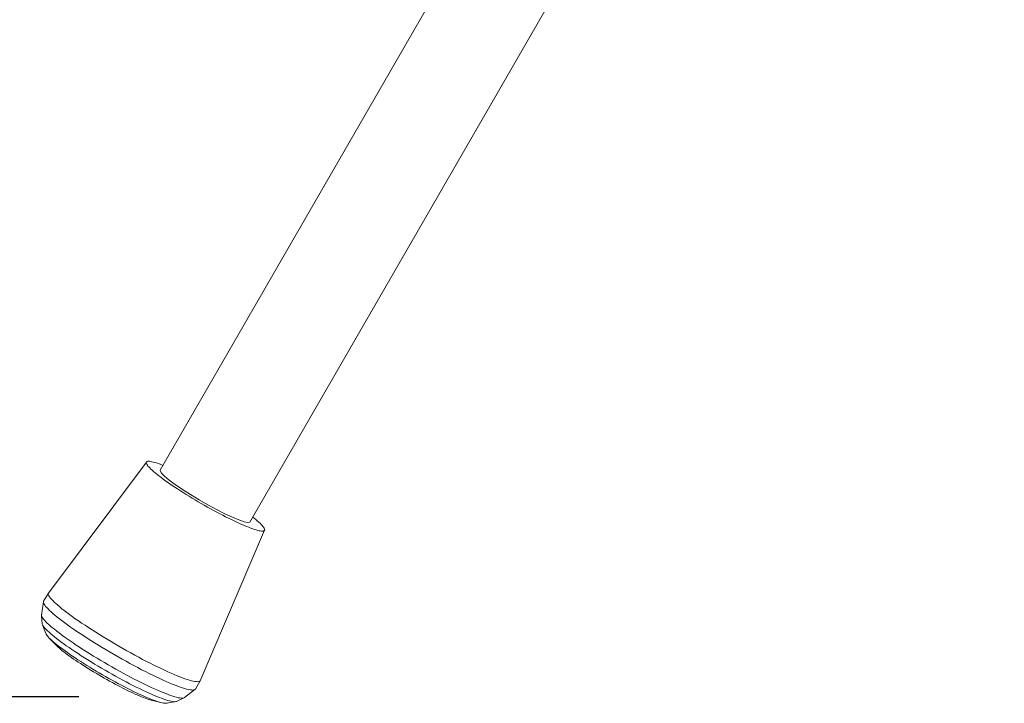
# Model space of a CAD drawing. Units: millimetres. Extents: x -1295 to 1405, y -2017 to 1993.
# Drawn here: x -709 to -529, y -1318 to -1193 of the extents above; entities that cross this region are included whole.
import ezdxf

# ---------------------------------------------------------------- set-up
doc = ezdxf.new("R2010")
doc.units = ezdxf.units.MM
doc.header["$LTSCALE"] = 76.2
doc.header["$PDMODE"] = 1
doc.header["$PDSIZE"] = -2
doc.layers.get('0').update_dxf_attribs({"lineweight": 18})
doc.layers.get('DEFPOINTS').update_dxf_attribs({"lineweight": 18})
doc.layers.add('一般', color=7, linetype='Continuous', lineweight=9)
doc.layers.add('寸法', color=7, linetype='Continuous', lineweight=9)
doc.styles.add('ＭＳ Ｐゴシック', font='txt', dxfattribs={"bigfont": 'ＭＳ Ｐゴシック'})
doc.dimstyles.new('HIBINO', dxfattribs={"dimtxt": 43.532227, "dimasz": 29.998169, "dimexe": 15, "dimexo": 18, "dimgap": 7.5, "dimtad": 1, "dimdec": 4, "dimdsep": 46, "dimtxsty": 'ＭＳ Ｐゴシック', "dimblk": 'VW_EMPTYARROW', "dimblk1": 'VW_EMPTYARROW', "dimblk2": 'VW_EMPTYARROW', "dimcen": 0, "dimazin": 0, "dimtfac": 1, "dimtdec": 4, "dimtix": 1, "dimtmove": 0, "dimatfit": 0, "dimldrblk": 'VW_EMPTYARROW', "dimfxl": 1, "dimfrac": 2, "dimtolj": 1, "dimarcsym": 0})

# ---------------------------------------------------------------- blocks, each defined once
blk = doc.blocks.new('VW_EMPTYARROW')
at = {"color": 0, "linetype": 'ByBlock', "lineweight": -2, "transparency": 16777216}
blk.add_line((0, 0), (-1, 0), dxfattribs=at)
at = {"color": 0, "linetype": 'Continuous', "lineweight": -2, "transparency": 16777216, "flags": 128}
blk.add_lwpolyline([(-1, 0.2679), (0, 0), (-1, -0.2679)], dxfattribs=at)
blk = doc.blocks.new('*D14')
at = {"layer": 'DEFPOINTS', "color": 0, "transparency": 33554687}
for p in [(-785.32, -680.44), (-682.41, -680.44), (-680.56, -1316.44)]:
    blk.add_point(p, dxfattribs=at)
at = {"layer": '寸法', "color": 0, "linetype": 'Continuous', "lineweight": -2, "transparency": 33554687}
for p, q in [((-700.41, -680.44), (-800.32, -680.44)), ((-785.32, -1286.44), (-785.32, -710.43)), ((-698.56, -1316.44), (-800.32, -1316.44))]:
    blk.add_line(p, q, dxfattribs=at)
at = {"layer": '寸法', "color": 0, "lineweight": -2, "xscale": 29.9981689453125, "yscale": 29.9981689453125, "zscale": 29.9981689453125}
for p, rotation in [((-785.32, -680.44), 90), ((-785.32, -1316.44), 270)]:
    blk.add_blockref('VW_EMPTYARROW', p, dxfattribs=dict(at, rotation=rotation))
at = {"layer": '寸法', "color": 0, "lineweight": 5, "transparency": 33554687, "insert": (-856.32, -998.44), "char_height": 43.532, "attachment_point": 5, "rotation": 90, "style": 'ＭＳ Ｐゴシック'}
blk.add_mtext('\\A1;636', dxfattribs=at)
blk = doc.blocks.new('グループ-7-1')
at = {"layer": '一般', "color": 7, "linetype": 'Continuous', "lineweight": 9, "transparency": 33554687}
for p, q in [((-600.41, -1079.04), (-738.43, -1318.09)), ((-583.99, -1088.52), (-722.09, -1327.7)), ((-741.01, -1316.7), (-758.94, -1340.65)), ((-741.04, -1316.77), (-741.01, -1316.7)), ((-741.04, -1316.77), (-741.03, -1316.87)), ((-741.03, -1316.87), (-741, -1316.98)), ((-740.96, -1316.63), (-741.01, -1316.7)), ((-741, -1316.98), (-740.94, -1317.11)), ((-740.87, -1316.59), (-740.96, -1316.63)), ((-740.94, -1317.11), (-740.84, -1317.26)), ((-740.76, -1316.56), (-740.87, -1316.59)), ((-740.84, -1317.26), (-740.72, -1317.42)), ((-740.62, -1316.55), (-740.76, -1316.56)), ((-740.45, -1316.56), (-740.62, -1316.55)), ((-740.25, -1316.59), (-740.45, -1316.56)), ((-740.02, -1316.63), (-740.25, -1316.59)), ((-739.76, -1316.69), (-740.02, -1316.63)), ((-739.48, -1316.77), (-739.76, -1316.69)), ((-739.18, -1316.86), (-739.48, -1316.77)), ((-738.85, -1316.97), (-739.18, -1316.86)), ((-738.49, -1317.1), (-738.85, -1316.97)), ((-738.12, -1317.25), (-738.49, -1317.1)), ((-737.97, -1317.3), (-738.12, -1317.25)), ((-740.72, -1317.42), (-740.57, -1317.59)), ((-740.57, -1317.59), (-740.39, -1317.78)), ((-740.39, -1317.78), (-740.19, -1317.98)), ((-739.95, -1318.2), (-740.19, -1317.98)), ((-739.95, -1318.2), (-739.69, -1318.43)), ((-739.69, -1318.43), (-739.4, -1318.68)), ((-739.4, -1318.68), (-739.09, -1318.93)), ((-739.09, -1318.93), (-738.75, -1319.2)), ((-738.43, -1318.09), (-738.49, -1318.32)), ((-738.49, -1318.32), (-738.24, -1318.73)), ((-738.24, -1318.73), (-737.68, -1319.29)), ((-738.75, -1319.2), (-738.39, -1319.47)), ((-738.01, -1319.76), (-738.39, -1319.47)), ((-738.01, -1319.76), (-737.61, -1320.05)), ((-737.68, -1319.29), (-736.83, -1320)), ((-737.18, -1320.35), (-737.61, -1320.05)), ((-736.74, -1320.66), (-737.18, -1320.35)), ((-736.83, -1320), (-735.73, -1320.81)), ((-736.74, -1320.66), (-736.28, -1320.98)), ((-735.73, -1320.81), (-734.42, -1321.71)), ((-735.8, -1321.3), (-736.28, -1320.98)), ((-735.8, -1321.3), (-735.3, -1321.62)), ((-735.3, -1321.62), (-734.8, -1321.95)), ((-734.8, -1321.95), (-734.28, -1322.28)), ((-734.42, -1321.71), (-732.95, -1322.65)), ((-734.28, -1322.28), (-733.75, -1322.62)), ((-733.75, -1322.62), (-733.2, -1322.95)), ((-732.95, -1322.65), (-731.38, -1323.6)), ((-733.2, -1322.95), (-732.66, -1323.28)), ((-732.66, -1323.28), (-732.1, -1323.62)), ((-732.1, -1323.62), (-731.54, -1323.95)), ((-731.54, -1323.95), (-730.97, -1324.28)), ((-731.38, -1323.6), (-729.77, -1324.53)), ((-730.41, -1324.6), (-730.97, -1324.28)), ((-729.77, -1324.53), (-728.17, -1325.39)), ((-730.41, -1324.6), (-729.84, -1324.92)), ((-729.84, -1324.92), (-729.27, -1325.24)), ((-729.27, -1325.24), (-728.71, -1325.55)), ((-728.71, -1325.55), (-728.15, -1325.85)), ((-728.17, -1325.39), (-726.65, -1326.15)), ((-728.15, -1325.85), (-727.59, -1326.14)), ((-727.59, -1326.14), (-727.05, -1326.43)), ((-726.65, -1326.15), (-725.27, -1326.79)), ((-727.05, -1326.43), (-726.51, -1326.7)), ((-726.51, -1326.7), (-725.98, -1326.97)), ((-725.98, -1326.97), (-725.46, -1327.22)), ((-725.46, -1327.22), (-724.96, -1327.46)), ((-725.27, -1326.79), (-724.09, -1327.29)), ((-724.96, -1327.46), (-724.47, -1327.69)), ((-724, -1327.91), (-724.47, -1327.69)), ((-724.09, -1327.29), (-723.14, -1327.61)), ((-723.54, -1328.11), (-724, -1327.91)), ((-723.54, -1328.11), (-723.1, -1328.3)), ((-723.14, -1327.61), (-722.46, -1327.75)), ((-722.46, -1327.75), (-722.09, -1327.7)), ((-721.31, -1326.95), (-721.54, -1326.77)), ((-721.31, -1326.95), (-721, -1327.2)), ((-721, -1327.2), (-720.71, -1327.45)), ((-720.45, -1327.68), (-720.71, -1327.45)), ((-720.22, -1327.89), (-720.45, -1327.68)), ((-720.01, -1328.1), (-720.22, -1327.89)), ((-719.83, -1328.29), (-720.01, -1328.1)), ((-731.17, -1356.69), (-719.39, -1329.18)), ((-723.1, -1328.3), (-722.68, -1328.47)), ((-722.28, -1328.63), (-722.68, -1328.47)), ((-722.28, -1328.63), (-721.91, -1328.78)), ((-721.91, -1328.78), (-721.55, -1328.9)), ((-721.55, -1328.9), (-721.22, -1329.01)), ((-721.22, -1329.01), (-720.92, -1329.11)), ((-720.92, -1329.11), (-720.64, -1329.19)), ((-720.64, -1329.19), (-720.38, -1329.25)), ((-720.38, -1329.25), (-720.16, -1329.29)), ((-720.16, -1329.29), (-719.96, -1329.32)), ((-719.96, -1329.32), (-719.78, -1329.32)), ((-719.83, -1328.29), (-719.68, -1328.46)), ((-719.78, -1329.32), (-719.64, -1329.31)), ((-719.56, -1328.62), (-719.68, -1328.46)), ((-719.64, -1329.31), (-719.53, -1329.29)), ((-719.46, -1328.77), (-719.56, -1328.62)), ((-719.53, -1329.29), (-719.44, -1329.24)), ((-719.4, -1328.9), (-719.46, -1328.77)), ((-719.39, -1329.18), (-719.44, -1329.24)), ((-719.37, -1329.01), (-719.4, -1328.9)), ((-719.39, -1329.18), (-719.36, -1329.1)), ((-719.36, -1329.1), (-719.37, -1329.01)), ((-759.82, -1342.17), (-758.94, -1340.65)), ((-758.94, -1340.65), (-758.98, -1340.75)), ((-758.98, -1340.75), (-758.97, -1340.88)), ((-758.94, -1340.65), (-758.87, -1340.57)), ((-759.85, -1342.27), (-760.2, -1344.68)), ((-759.82, -1342.17), (-759.85, -1342.27)), ((-759.85, -1342.27), (-759.85, -1342.4)), ((-759.85, -1342.4), (-759.8, -1342.54)), ((-759.82, -1342.17), (-759.75, -1342.09)), ((-759.8, -1342.54), (-759.72, -1342.71)), ((-758.97, -1340.88), (-758.93, -1341.02)), ((-758.93, -1341.02), (-758.85, -1341.19)), ((-758.85, -1341.19), (-758.73, -1341.37)), ((-758.73, -1341.37), (-758.57, -1341.58)), ((-758.57, -1341.58), (-758.38, -1341.8)), ((-758.38, -1341.8), (-758.15, -1342.04)), ((-758.15, -1342.04), (-757.88, -1342.31)), ((-757.88, -1342.31), (-757.58, -1342.59)), ((-759.72, -1342.71), (-759.6, -1342.89)), ((-759.6, -1342.89), (-759.45, -1343.1)), ((-759.45, -1343.1), (-759.25, -1343.32)), ((-759.25, -1343.32), (-759.02, -1343.57)), ((-759.02, -1343.57), (-758.76, -1343.83)), ((-758.76, -1343.83), (-758.46, -1344.11)), ((-758.46, -1344.11), (-758.12, -1344.4)), ((-757.58, -1342.59), (-757.24, -1342.88)), ((-757.24, -1342.88), (-756.87, -1343.19)), ((-756.87, -1343.19), (-756.47, -1343.52)), ((-756.47, -1343.52), (-756.04, -1343.86)), ((-756.04, -1343.86), (-755.58, -1344.22)), ((-755.58, -1344.22), (-755.09, -1344.58)), ((-760.2, -1344.68), (-760.17, -1344.59)), ((-760.19, -1344.8), (-760.2, -1344.68)), ((-760.19, -1344.8), (-760.07, -1346.32)), ((-760.15, -1344.94), (-760.19, -1344.8)), ((-760.08, -1345.09), (-760.15, -1344.94)), ((-759.96, -1345.27), (-760.08, -1345.09)), ((-759.82, -1345.46), (-759.96, -1345.27)), ((-759.63, -1345.67), (-759.82, -1345.46)), ((-759.42, -1345.9), (-759.63, -1345.67)), ((-759.17, -1346.15), (-759.42, -1345.9)), ((-758.88, -1346.41), (-759.17, -1346.15)), ((-758.12, -1344.4), (-757.75, -1344.71)), ((-757.75, -1344.71), (-757.35, -1345.04)), ((-757.35, -1345.04), (-756.92, -1345.38)), ((-756.92, -1345.38), (-756.45, -1345.74)), ((-756.45, -1345.74), (-755.96, -1346.1)), ((-755.96, -1346.1), (-755.44, -1346.48)), ((-754.57, -1344.96), (-755.09, -1344.58)), ((-754.57, -1344.96), (-754.02, -1345.35)), ((-753.45, -1345.74), (-754.02, -1345.35)), ((-753.45, -1345.74), (-752.86, -1346.15)), ((-752.86, -1346.15), (-752.24, -1346.56)), ((-760.07, -1346.21), (-760.07, -1346.32)), ((-760.07, -1346.32), (-760.03, -1346.44)), ((-759.42, -1348.06), (-760.03, -1346.44)), ((-760.03, -1346.44), (-759.96, -1346.59)), ((-759.96, -1346.59), (-759.85, -1346.76)), ((-759.85, -1346.76), (-759.71, -1346.94)), ((-759.71, -1346.94), (-759.54, -1347.14)), ((-759.54, -1347.14), (-759.33, -1347.35)), ((-759.42, -1348.06), (-759.46, -1347.95)), ((-759.33, -1347.35), (-759.1, -1347.59)), ((-759.1, -1347.59), (-758.83, -1347.84)), ((-758.56, -1346.69), (-758.88, -1346.41)), ((-758.83, -1347.84), (-758.53, -1348.1)), ((-758.22, -1346.99), (-758.56, -1346.69)), ((-757.84, -1347.29), (-758.22, -1346.99)), ((-757.43, -1347.62), (-757.84, -1347.29)), ((-756.99, -1347.95), (-757.43, -1347.62)), ((-756.53, -1348.3), (-756.99, -1347.95)), ((-755.44, -1346.48), (-754.9, -1346.87)), ((-754.9, -1346.87), (-754.33, -1347.26)), ((-754.33, -1347.26), (-753.74, -1347.67)), ((-753.74, -1347.67), (-753.12, -1348.08)), ((-752.24, -1346.56), (-751.61, -1346.98)), ((-751.61, -1346.98), (-750.96, -1347.4)), ((-750.96, -1347.4), (-750.29, -1347.83)), ((-750.29, -1347.83), (-749.61, -1348.25)), ((-759.42, -1348.06), (-759.36, -1348.2)), ((-759.36, -1348.2), (-759.26, -1348.35)), ((-759.26, -1348.35), (-759.14, -1348.51)), ((-759.14, -1348.51), (-758.98, -1348.69)), ((-758.98, -1348.69), (-758.8, -1348.89)), ((-757.55, -1350.18), (-758.8, -1348.89)), ((-758.8, -1348.89), (-758.58, -1349.1)), ((-758.58, -1349.1), (-758.34, -1349.32)), ((-758.53, -1348.1), (-758.2, -1348.38)), ((-758.34, -1349.32), (-758.07, -1349.56)), ((-758.2, -1348.38), (-757.85, -1348.67)), ((-758.07, -1349.56), (-757.77, -1349.81)), ((-757.85, -1348.67), (-757.46, -1348.97)), ((-757.46, -1348.97), (-757.05, -1349.28)), ((-757.05, -1349.28), (-756.61, -1349.61)), ((-756.61, -1349.61), (-756.15, -1349.95)), ((-756.04, -1348.65), (-756.53, -1348.3)), ((-755.53, -1349.02), (-756.04, -1348.65)), ((-754.99, -1349.39), (-755.53, -1349.02)), ((-754.43, -1349.77), (-754.99, -1349.39)), ((-753.85, -1350.16), (-754.43, -1349.77)), ((-753.12, -1348.08), (-752.49, -1348.5)), ((-752.49, -1348.5), (-751.84, -1348.92)), ((-751.84, -1348.92), (-751.17, -1349.35)), ((-751.3, -1349.26), (-751.3, -1349.26)), ((-751.17, -1349.35), (-750.49, -1349.78)), ((-750.49, -1349.78), (-749.79, -1350.2)), ((-749.61, -1348.25), (-748.91, -1348.68)), ((-748.91, -1348.68), (-748.21, -1349.11)), ((-748.21, -1349.11), (-747.49, -1349.54)), ((-747.49, -1349.54), (-746.77, -1349.97)), ((-757.77, -1349.81), (-757.45, -1350.08)), ((-757.55, -1350.18), (-757.71, -1350.02)), ((-757.55, -1350.18), (-757.37, -1350.36)), ((-757.45, -1350.08), (-757.1, -1350.35)), ((-757.37, -1350.36), (-757.16, -1350.56)), ((-756.93, -1350.76), (-757.16, -1350.56)), ((-757.1, -1350.35), (-756.73, -1350.64)), ((-756.93, -1350.76), (-756.68, -1350.97)), ((-756.73, -1350.64), (-756.33, -1350.93)), ((-756.68, -1350.97), (-756.4, -1351.2)), ((-756.4, -1351.2), (-756.1, -1351.43)), ((-756.33, -1350.93), (-755.91, -1351.23)), ((-756.15, -1349.95), (-755.67, -1350.29)), ((-756.1, -1351.43), (-755.79, -1351.68)), ((-755.91, -1351.23), (-755.48, -1351.55)), ((-755.67, -1350.29), (-755.16, -1350.64)), ((-755.48, -1351.55), (-755.02, -1351.87)), ((-755.16, -1350.64), (-754.63, -1351)), ((-754.63, -1351), (-754.09, -1351.37)), ((-754.09, -1351.37), (-753.52, -1351.74)), ((-753.25, -1350.56), (-753.85, -1350.16)), ((-752.64, -1350.96), (-753.25, -1350.56)), ((-752.01, -1351.36), (-752.64, -1350.96)), ((-751.36, -1351.76), (-752.01, -1351.36)), ((-749.79, -1350.2), (-749.09, -1350.63)), ((-749.09, -1350.63), (-748.37, -1351.06)), ((-747.65, -1351.49), (-748.37, -1351.06)), ((-747.65, -1351.49), (-746.93, -1351.91)), ((-746.77, -1349.97), (-746.05, -1350.39)), ((-746.05, -1350.39), (-745.32, -1350.81)), ((-745.32, -1350.81), (-744.59, -1351.22)), ((-744.59, -1351.22), (-743.86, -1351.62)), ((-755.45, -1351.93), (-755.79, -1351.68)), ((-755.45, -1351.93), (-755.09, -1352.19)), ((-755.09, -1352.19), (-754.72, -1352.45)), ((-755.02, -1351.87), (-754.54, -1352.19)), ((-754.72, -1352.45), (-754.33, -1352.73)), ((-754.05, -1352.52), (-754.54, -1352.19)), ((-754.33, -1352.73), (-753.92, -1353)), ((-754.05, -1352.52), (-753.54, -1352.86)), ((-753.92, -1353), (-753.5, -1353.29)), ((-753.54, -1352.86), (-753.01, -1353.2)), ((-753.52, -1351.74), (-752.95, -1352.12)), ((-753.5, -1353.29), (-753.06, -1353.57)), ((-753.01, -1353.2), (-752.47, -1353.54)), ((-752.95, -1352.12), (-752.35, -1352.49)), ((-752.35, -1352.49), (-751.74, -1352.88)), ((-751.74, -1352.88), (-751.13, -1353.26)), ((-750.71, -1352.17), (-751.36, -1351.76)), ((-751.13, -1353.26), (-750.5, -1353.64)), ((-750.04, -1352.57), (-750.71, -1352.17)), ((-749.37, -1352.97), (-750.04, -1352.57)), ((-748.69, -1353.38), (-749.37, -1352.97)), ((-748, -1353.77), (-748.69, -1353.38)), ((-746.93, -1351.91), (-746.2, -1352.33)), ((-746.2, -1352.33), (-745.47, -1352.74)), ((-745.47, -1352.74), (-744.74, -1353.14)), ((-744.02, -1353.54), (-744.74, -1353.14)), ((-743.86, -1351.62), (-743.14, -1352.02)), ((-743.14, -1352.02), (-742.42, -1352.4)), ((-742.42, -1352.4), (-741.71, -1352.78)), ((-741.71, -1352.78), (-741.01, -1353.15)), ((-741.01, -1353.15), (-740.31, -1353.5)), ((-753.06, -1353.57), (-752.61, -1353.86)), ((-752.61, -1353.86), (-752.15, -1354.16)), ((-752.47, -1353.54), (-751.92, -1353.89)), ((-752.15, -1354.16), (-751.69, -1354.45)), ((-751.37, -1354.23), (-751.92, -1353.89)), ((-751.69, -1354.45), (-751.21, -1354.75)), ((-751.37, -1354.23), (-750.8, -1354.58)), ((-751.21, -1354.75), (-750.72, -1355.04)), ((-750.8, -1354.58), (-750.22, -1354.92)), ((-750.72, -1355.04), (-750.23, -1355.33)), ((-750.5, -1353.64), (-749.87, -1354.02)), ((-750.22, -1354.92), (-749.64, -1355.26)), ((-749.87, -1354.02), (-749.22, -1354.4)), ((-749.22, -1354.4), (-748.58, -1354.77)), ((-748.58, -1354.77), (-747.93, -1355.14)), ((-747.32, -1354.17), (-748, -1353.77)), ((-747.93, -1355.14), (-747.28, -1355.51)), ((-746.63, -1354.56), (-747.32, -1354.17)), ((-745.94, -1354.94), (-746.63, -1354.56)), ((-745.26, -1355.31), (-745.94, -1354.94)), ((-743.3, -1353.93), (-744.02, -1353.54)), ((-743.3, -1353.93), (-742.59, -1354.3)), ((-742.59, -1354.3), (-741.88, -1354.67)), ((-742.45, -1354.37), (-742.45, -1354.37)), ((-741.88, -1354.67), (-741.19, -1355.02)), ((-741.19, -1355.02), (-740.51, -1355.36)), ((-740.31, -1353.5), (-739.64, -1353.84)), ((-739.64, -1353.84), (-738.97, -1354.17)), ((-738.97, -1354.17), (-738.33, -1354.48)), ((-738.33, -1354.48), (-737.7, -1354.77)), ((-737.7, -1354.77), (-737.09, -1355.05)), ((-737.09, -1355.05), (-736.5, -1355.31)), ((-750.23, -1355.33), (-749.74, -1355.63)), ((-749.74, -1355.63), (-749.24, -1355.92)), ((-749.64, -1355.26), (-749.06, -1355.6)), ((-749.24, -1355.92), (-748.74, -1356.2)), ((-749.06, -1355.6), (-748.47, -1355.94)), ((-748.74, -1356.2), (-748.24, -1356.49)), ((-747.89, -1356.27), (-748.47, -1355.94)), ((-748.24, -1356.49), (-747.74, -1356.76)), ((-747.89, -1356.27), (-747.3, -1356.6)), ((-747.74, -1356.76), (-747.24, -1357.04)), ((-747.3, -1356.6), (-746.72, -1356.91)), ((-747.28, -1355.51), (-746.64, -1355.87)), ((-746.72, -1356.91), (-746.14, -1357.23)), ((-746.64, -1355.87), (-745.99, -1356.22)), ((-745.99, -1356.22), (-745.35, -1356.57)), ((-745.35, -1356.57), (-744.72, -1356.9)), ((-744.58, -1355.68), (-745.26, -1355.31)), ((-744.72, -1356.9), (-744.1, -1357.23)), ((-743.91, -1356.03), (-744.58, -1355.68)), ((-743.25, -1356.38), (-743.91, -1356.03)), ((-742.59, -1356.71), (-743.25, -1356.38)), ((-741.95, -1357.03), (-742.59, -1356.71)), ((-740.51, -1355.36), (-739.85, -1355.69)), ((-739.85, -1355.69), (-739.2, -1356)), ((-739.2, -1356), (-738.57, -1356.29)), ((-738.57, -1356.29), (-737.97, -1356.57)), ((-737.97, -1356.57), (-737.38, -1356.83)), ((-737.38, -1356.83), (-736.82, -1357.07)), ((-736.5, -1355.31), (-735.94, -1355.55)), ((-735.94, -1355.55), (-735.4, -1355.78)), ((-735.4, -1355.78), (-734.89, -1355.98)), ((-734.41, -1356.17), (-734.89, -1355.98)), ((-734.41, -1356.17), (-733.95, -1356.33)), ((-733.53, -1356.47), (-733.95, -1356.33)), ((-733.53, -1356.47), (-733.13, -1356.59)), ((-733.13, -1356.59), (-732.77, -1356.69)), ((-732.77, -1356.69), (-732.45, -1356.77)), ((-732.45, -1356.77), (-732.16, -1356.83)), ((-732.16, -1356.83), (-731.9, -1356.86)), ((-731.17, -1356.69), (-732.05, -1358.21)), ((-731.9, -1356.86), (-731.68, -1356.87)), ((-731.68, -1356.87), (-731.5, -1356.86)), ((-731.5, -1356.86), (-731.35, -1356.82)), ((-731.35, -1356.82), (-731.24, -1356.77)), ((-731.24, -1356.77), (-731.17, -1356.69)), ((-731.14, -1356.59), (-731.17, -1356.69)), ((-747.24, -1357.04), (-746.75, -1357.3)), ((-746.75, -1357.3), (-746.26, -1357.56)), ((-746.26, -1357.56), (-745.78, -1357.81)), ((-746.14, -1357.23), (-745.57, -1357.53)), ((-745.78, -1357.81), (-745.3, -1358.05)), ((-745.57, -1357.53), (-745, -1357.82)), ((-745.3, -1358.05), (-744.83, -1358.29)), ((-745, -1357.82), (-744.44, -1358.11)), ((-744.83, -1358.29), (-744.38, -1358.51)), ((-744.44, -1358.11), (-743.9, -1358.38)), ((-744.38, -1358.51), (-743.93, -1358.73)), ((-744.1, -1357.23), (-743.48, -1357.54)), ((-743.93, -1358.73), (-743.5, -1358.93)), ((-743.9, -1358.38), (-743.36, -1358.64)), ((-743.48, -1357.54), (-742.88, -1357.84)), ((-743.36, -1358.64), (-742.84, -1358.89)), ((-742.88, -1357.84), (-742.29, -1358.13)), ((-742.29, -1358.13), (-741.71, -1358.41)), ((-741.33, -1357.34), (-741.95, -1357.03)), ((-741.71, -1358.41), (-741.15, -1358.67)), ((-740.72, -1357.63), (-741.33, -1357.34)), ((-741.15, -1358.67), (-740.61, -1358.92)), ((-740.12, -1357.91), (-740.72, -1357.63)), ((-739.55, -1358.17), (-740.12, -1357.91)), ((-739, -1358.42), (-739.55, -1358.17)), ((-738.46, -1358.65), (-739, -1358.42)), ((-737.96, -1358.86), (-738.46, -1358.65)), ((-736.82, -1357.07), (-736.28, -1357.3)), ((-736.28, -1357.3), (-735.77, -1357.5)), ((-735.77, -1357.5), (-735.28, -1357.69)), ((-735.28, -1357.69), (-734.83, -1357.85)), ((-734.83, -1357.85), (-734.4, -1357.99)), ((-734.4, -1357.99), (-734.01, -1358.11)), ((-732.12, -1358.29), (-734.03, -1359.79)), ((-734.01, -1358.11), (-733.65, -1358.21)), ((-733.65, -1358.21), (-733.33, -1358.29)), ((-733.33, -1358.29), (-733.03, -1358.35)), ((-733.03, -1358.35), (-732.78, -1358.38)), ((-732.78, -1358.38), (-732.56, -1358.39)), ((-732.56, -1358.39), (-732.37, -1358.38)), ((-732.37, -1358.38), (-732.23, -1358.34)), ((-732.23, -1358.34), (-732.12, -1358.29)), ((-732.12, -1358.29), (-732.05, -1358.21)), ((-732.02, -1358.11), (-732.05, -1358.21)), ((-743.5, -1358.93), (-743.08, -1359.12)), ((-743.08, -1359.12), (-742.68, -1359.3)), ((-742.84, -1358.89), (-742.34, -1359.13)), ((-742.29, -1359.47), (-742.68, -1359.3)), ((-742.34, -1359.13), (-741.85, -1359.36)), ((-742.29, -1359.47), (-741.92, -1359.62)), ((-741.92, -1359.62), (-741.57, -1359.76)), ((-741.85, -1359.36), (-741.38, -1359.57)), ((-741.57, -1359.76), (-741.24, -1359.89)), ((-741.38, -1359.57), (-740.92, -1359.76)), ((-741.24, -1359.89), (-740.93, -1360)), ((-740.93, -1360), (-740.64, -1360.1)), ((-740.92, -1359.76), (-740.49, -1359.94)), ((-740.64, -1360.1), (-740.37, -1360.18)), ((-740.61, -1358.92), (-740.09, -1359.15)), ((-740.49, -1359.94), (-740.08, -1360.1)), ((-740.37, -1360.18), (-740.12, -1360.25)), ((-740.12, -1360.25), (-738.38, -1360.68)), ((-739.9, -1360.3), (-740.12, -1360.25)), ((-740.09, -1359.15), (-739.59, -1359.37)), ((-740.08, -1360.1), (-739.69, -1360.25)), ((-739.69, -1360.25), (-739.32, -1360.38)), ((-739.59, -1359.37), (-739.11, -1359.56)), ((-739.32, -1360.38), (-738.98, -1360.5)), ((-739.11, -1359.56), (-738.66, -1359.75)), ((-738.98, -1360.5), (-738.66, -1360.6)), ((-738.66, -1359.75), (-738.23, -1359.91)), ((-738.23, -1359.91), (-737.82, -1360.05)), ((-737.47, -1359.05), (-737.96, -1358.86)), ((-737.82, -1360.05), (-737.45, -1360.18)), ((-737.02, -1359.23), (-737.47, -1359.05)), ((-737.45, -1360.18), (-737.1, -1360.29)), ((-737.35, -1360.81), (-735.64, -1360.52)), ((-737.1, -1360.29), (-736.78, -1360.38)), ((-736.59, -1359.38), (-737.02, -1359.23)), ((-736.78, -1360.38), (-736.49, -1360.45)), ((-736.19, -1359.51), (-736.59, -1359.38)), ((-736.49, -1360.45), (-736.23, -1360.5)), ((-736.23, -1360.5), (-736, -1360.53)), ((-735.82, -1359.63), (-736.19, -1359.51)), ((-736, -1360.53), (-735.81, -1360.53)), ((-735.48, -1359.72), (-735.82, -1359.63)), ((-735.81, -1360.53), (-735.64, -1360.52)), ((-735.64, -1360.52), (-735.51, -1360.49)), ((-735.51, -1360.49), (-734.14, -1359.85)), ((-735.51, -1360.49), (-735.41, -1360.44)), ((-735.17, -1359.8), (-735.48, -1359.72)), ((-734.9, -1359.85), (-735.17, -1359.8)), ((-734.65, -1359.88), (-734.9, -1359.85)), ((-734.45, -1359.89), (-734.65, -1359.88)), ((-734.27, -1359.88), (-734.45, -1359.89)), ((-734.14, -1359.85), (-734.27, -1359.88)), ((-734.03, -1359.79), (-734.14, -1359.85)), ((-733.97, -1359.72), (-734.03, -1359.79)), ((-738.66, -1360.6), (-738.38, -1360.68)), ((-738.38, -1360.68), (-738.11, -1360.74)), ((-738.11, -1360.74), (-737.88, -1360.78)), ((-737.88, -1360.78), (-737.67, -1360.81)), ((-737.67, -1360.81), (-737.49, -1360.82)), ((-737.49, -1360.82), (-737.35, -1360.81)), ((-737.23, -1360.78), (-737.35, -1360.81))]:
    blk.add_line(p, q, dxfattribs=at)

msp = doc.modelspace()

# ---------------------------------------------------------------- block references
at = {"layer": '一般', "color": 7, "transparency": 33554687}
msp.add_blockref('グループ-7-1', (54.79097, 43.19289), dxfattribs=at)

# ---------------------------------------------------------------- dimensions: what is measured, and where the dimension line sits
at = {"layer": '寸法', "color": 7, "linetype": 'Continuous', "lineweight": 5, "transparency": 33554687}
dim = msp.add_linear_dim(base=(-785.32085, -680.436), p1=(-680.56092, -1316.436), p2=(-682.41385, -680.436), angle=270, dimstyle='HIBINO', override={"dimgap": 39.25, "dimpost": '<>', "dimtxsty": 'ＭＳ Ｐゴシック', "dimtmove": 2}, dxfattribs=at)
dim.commit()
dim.dimension.update_dxf_attribs({"geometry": '*D14', "text_midpoint": (-856.32085, -998.436), "dimtype": 160})

doc.saveas('drawing.dxf')
